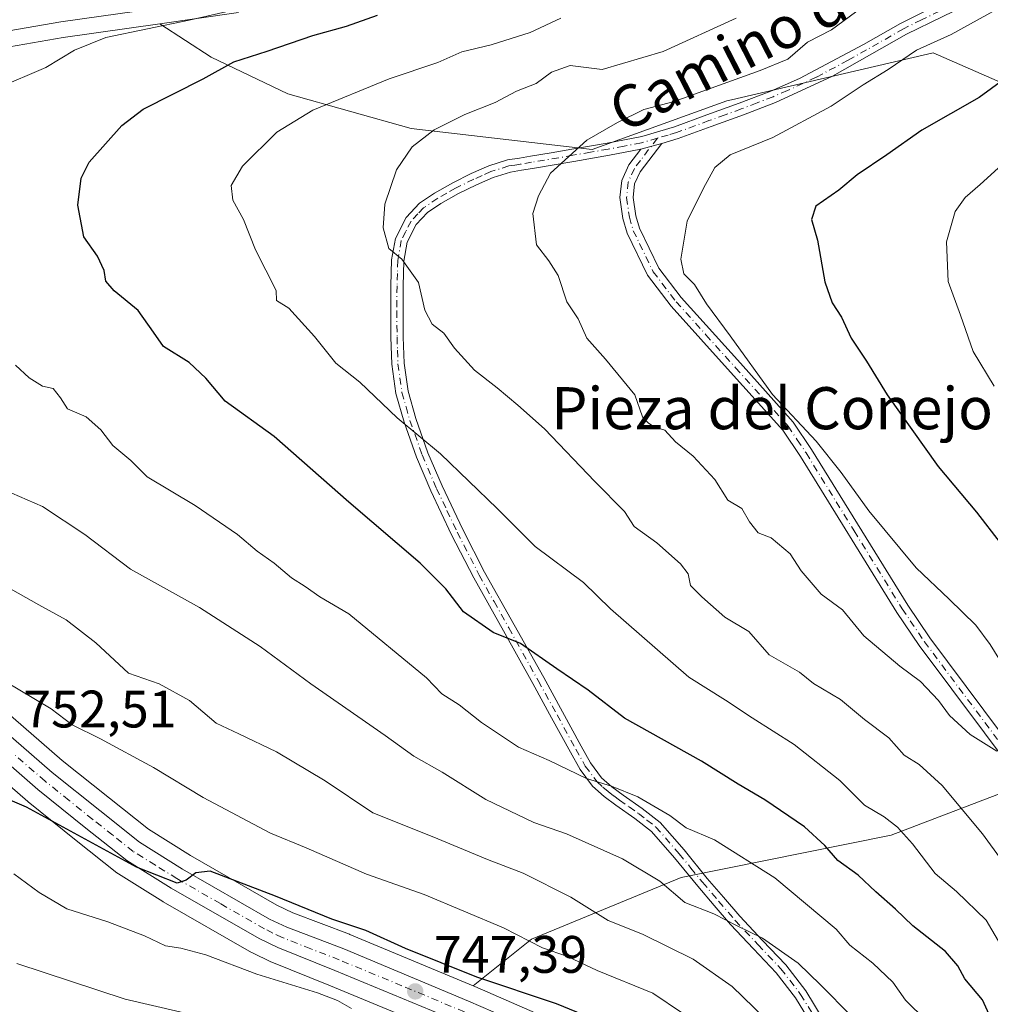
# Model space of a CAD drawing. Units: metres. Extents: x 586865 to 590321, y 4738233 to 4740590.
# Drawn here: x 589599 to 589783, y 4738560 to 4738747 of the extents above; entities that cross this region are included whole.
import ezdxf
from ezdxf.enums import TextEntityAlignment as Align

# ---------------------------------------------------------------- set-up
doc = ezdxf.new("R2010")
doc.units = ezdxf.units.M
doc.header["$MEASUREMENT"] = 0
doc.linetypes.add('DGN Style 4', pattern=[2.6384748266838614, 1.318413404963828, -0.6592067024819142, 0.001648016756204785, -0.6592067024819142])
for name, color, linetype, lineweight in [('Arbolado forestal CxS', 92, 'Continuous', 0), ('Camino Cxs', 7, 'Continuous', 0), ('Camino eje', 30, 'DGN Style 4', 13), ('Carretera de calzada única Cxs', 7, 'Continuous', 13), ('Carretera de calzada única eje', 7, 'DGN Style 4', 0), ('Curva de nivel maestra', 30, 'Continuous', 30), ('Curva de nivel normal', 30, 'Continuous', 0), ('Núcleo urbano CxS', 7, 'Continuous', 0), ('Punto de cota en terreno', 7, 'Continuous', 0), ('Rótulo de punto de cota en terreno', 7, 'Continuous', 0), ('Suelo desnudo CxS', 253, 'Continuous', 0), ('Texto cartográfico', 7, 'Continuous', 0)]:
    doc.layers.add(name, color=color, linetype=linetype, lineweight=lineweight)
doc.styles.add('Style-Arial', font='txt')

# ---------------------------------------------------------------- blocks, each defined once
blk = doc.blocks.new('5PATER')
at = {"layer": 'Suelo desnudo CxS', "linetype": 'Continuous', "lineweight": 0}
h = blk.add_hatch(color=51, dxfattribs=at)
edge = h.paths.add_edge_path()
edge.add_ellipse((0, 0), major_axis=(-0.1095731443231308, -0.1110710700762829), ratio=0.9994222409660322, start_angle=0, end_angle=360)

msp = doc.modelspace()

# ---------------------------------------------------------------- linework, layer by layer
at = {"layer": 'Arbolado forestal CxS', "color": 92, "linetype": 'Continuous', "lineweight": 0}
for points in [[(589809.3997, 4738725.053500001, 807.9790000000066), (589772.5016999999, 4738741.1831, 794.8212999999961), (589734.1357000005, 4738732.261700001, 791.3778000000021), (589733.2717000004, 4738732.060699999, 791.3837000000058), (589707.6815, 4738722.811100001, 790.280899999998), (589673.2429000001, 4738726.788100001, 783.5377000000008), (589649.8431000002, 4738733.413899999, 777.5669000000053), (589635.2339000005, 4738740.340100001, 773.2124000000041), (589625.4841, 4738746.699300001, 768.936400000006), (589640.4397, 4738748.8211, 770.1233000000066)], [(589640.4397, 4738748.8211, 770.1233000000066), (589625.4841, 4738746.699300001, 768.936400000006)], [(589582.2799000005, 4738739.7941, 766.2133000000031), (589607.1366999998, 4738744.0963, 768.2505999999995), (589625.4841, 4738746.699300001, 768.936400000006), (589635.2339000005, 4738740.340100001, 773.2124000000041), (589649.8431000002, 4738733.413899999, 777.5669000000053), (589673.2429000001, 4738726.788100001, 783.5377000000008), (589707.6815, 4738722.811100001, 790.280899999998), (589733.2717000004, 4738732.060699999, 791.3837000000058), (589734.1357000005, 4738732.261700001, 791.3778000000021), (589772.5016999999, 4738741.1831, 794.8212999999961), (589809.3997, 4738725.053500001, 807.9790000000066)], [(589625.4841, 4738746.699300001, 768.936400000006), (589607.1366999998, 4738744.0963, 768.2505999999995), (589582.2799000005, 4738739.7941, 766.2133000000031)], [(589625.4841, 4738746.699300001, 768.936400000006), (589635.2339000005, 4738740.340100001, 773.2124000000041), (589649.8431000002, 4738733.413899999, 777.5669000000053), (589673.2429000001, 4738726.788100001, 783.5377000000008), (589707.6815, 4738722.811100001, 790.280899999998), (589733.2717000004, 4738732.060699999, 791.3837000000058), (589734.1357000005, 4738732.261700001, 791.3778000000021), (589772.5016999999, 4738741.1831, 794.8212999999961), (589809.3997, 4738725.053500001, 807.9790000000066)], [(589625.4841, 4738746.699300001, 768.936400000006), (589635.2339000005, 4738740.340100001, 773.2124000000041), (589649.8431000002, 4738733.413899999, 777.5669000000053), (589673.2429000001, 4738726.788100001, 783.5377000000008), (589707.6815, 4738722.811100001, 790.280899999998), (589733.2717000004, 4738732.060699999, 791.3837000000058), (589734.1357000005, 4738732.261700001, 791.3778000000021), (589772.5016999999, 4738741.1831, 794.8212999999961), (589809.3997, 4738725.053500001, 807.9790000000066)], [(589802.5351, 4738607.0131, 795.7758999999934), (589764.4769000001, 4738592.517899999, 779.7688000000054), (589724.5554999998, 4738584.473900001, 766.7541999999958), (589696.1070999998, 4738572.742500001, 755.8053999999976), (589685.0247, 4738563.894099999, 749.6450999999943), (589661.6161000002, 4738573.668500001, 750.1276000000071), (589661.5219000002, 4738573.705900001, 750.1377999999969), (589650.7893000003, 4738577.767700001, 750.335699999996), (589647.7531000003, 4738579.2437, 750.4921000000032), (589631.3409000002, 4738588.644900001, 751.2945999999939), (589623.3519000001, 4738593.635500001, 751.6394), (589615.9199000001, 4738599.5261, 752.3309000000008), (589606.9515000005, 4738606.7149, 752.9615000000049), (589595.6366999998, 4738616.522700001, 753.933999999994)], [(589595.6366999998, 4738616.522700001, 753.933999999994), (589606.9515000005, 4738606.7149, 752.9615000000049), (589615.9199000001, 4738599.5261, 752.3309000000008), (589623.3519000001, 4738593.635500001, 751.6394), (589631.3409000002, 4738588.644900001, 751.2945999999939), (589647.7531000003, 4738579.2437, 750.4921000000032), (589650.7893000003, 4738577.767700001, 750.335699999996), (589661.5219000002, 4738573.705900001, 750.1377999999969), (589661.6161000002, 4738573.668500001, 750.1276000000071), (589685.0247, 4738563.894099999, 749.6450999999943)], [(589589.0992999999, 4738608.676100001, 752.1616999999969), (589600.3726000004, 4738598.888499999, 750.7442000000011), (589600.4445000002, 4738598.828700001, 750.7406000000047), (589609.5513000004, 4738591.533299999, 750.4520000000048), (589617.3283000002, 4738585.377699999, 749.6214000000036), (589617.5981000002, 4738585.1873, 749.5938000000025), (589621.6812000005, 4738582.631300001, 749.5103999999993), (589626.0482000001, 4738579.897299999, 749.0959000000004), (589626.1453, 4738579.8391, 749.0920999999945), (589642.9008, 4738570.255899999, 747.6664000000019), (589643.0857999995, 4738570.158500001, 747.6543999999994), (589646.5857999995, 4738568.468599999, 747.6877999999998), (589646.7710999995, 4738568.386700001, 747.7021999999997), (589657.6265000004, 4738564.022500001, 747.1045000000014), (589675.2194999997, 4738556.735099999, 745.9274000000005)], [(589589.0992999999, 4738608.676100001, 752.1616999999969), (589600.3726000004, 4738598.888499999, 750.7442000000011), (589600.4445000002, 4738598.828700001, 750.7406000000047), (589609.5513000004, 4738591.533299999, 750.4520000000048), (589617.3283000002, 4738585.377699999, 749.6214000000036), (589617.5981000002, 4738585.1873, 749.5938000000025), (589621.6812000005, 4738582.631300001, 749.5103999999993), (589626.0482000001, 4738579.897299999, 749.0959000000004), (589626.1453, 4738579.8391, 749.0920999999945), (589642.9008, 4738570.255899999, 747.6664000000019), (589643.0857999995, 4738570.158500001, 747.6543999999994), (589646.5857999995, 4738568.468599999, 747.6877999999998), (589646.7710999995, 4738568.386700001, 747.7021999999997), (589657.6265000004, 4738564.022500001, 747.1045000000014), (589675.2194999997, 4738556.735099999, 745.9274000000005)], [(589701.7676999997, 4738556.6107, 748.8378999999986), (589685.3469000002, 4738563.7597, 749.6401999999945), (589685.0247, 4738563.894099999, 749.6450999999943), (589696.1070999998, 4738572.742500001, 755.8053999999976), (589724.5554999998, 4738584.473900001, 766.7541999999958), (589764.4769000001, 4738592.517899999, 779.7688000000054), (589802.5351, 4738607.0131, 795.7758999999934)], [(589802.5351, 4738607.0131, 795.7758999999934), (589764.4769000001, 4738592.517899999, 779.7688000000054), (589724.5554999998, 4738584.473900001, 766.7541999999958), (589696.1070999998, 4738572.742500001, 755.8053999999976), (589685.0247, 4738563.894099999, 749.6450999999943)], [(589802.5351, 4738607.0131, 795.7758999999934), (589764.4769000001, 4738592.517899999, 779.7688000000054), (589724.5554999998, 4738584.473900001, 766.7541999999958), (589696.1070999998, 4738572.742500001, 755.8053999999976), (589685.0247, 4738563.894099999, 749.6450999999943)], [(589685.0247, 4738563.894099999, 749.6450999999943), (589685.3469000002, 4738563.7597, 749.6401999999945), (589701.7676999997, 4738556.6107, 748.8378999999986)]]:
    msp.add_polyline3d(points, dxfattribs=at)
at = {"layer": 'Camino Cxs', "color": 7, "linetype": 'Continuous', "lineweight": 0, "extrusion": (0.2022715907524009, 0.05553552492090828, 0.9777535523056168), "elevation": 383226.9332527899, "flags": 128}
msp.add_lwpolyline([(4413482.56363942, -1782573.975242639), (4413482.563639421, -1782578.185829562)], dxfattribs=at)
msp.add_lwpolyline([(4413482.56363942, -1782573.975242639), (4413482.563639421, -1782578.185829562)], dxfattribs=at)
at = {"layer": 'Camino Cxs', "color": 7, "linetype": 'Continuous', "lineweight": 0}
for points in [[(589780.9501, 4738751.390100001, 800.8273000000045), (589767.4101, 4738744.710100001, 798.797000000006), (589760.4101, 4738740.7301, 797.7945999999939), (589753.3800999997, 4738736.770099999, 796.0785000000033), (589742.5000999998, 4738731.7501, 796.3334999999935), (589736.4101, 4738729.4101, 795.0700999999973), (589730.2801000001, 4738727.190099999, 793.781099999993), (589724.0401, 4738724.9001, 793.2645000000048), (589720.8800999997, 4738723.970100001, 793.2771999999969), (589716.9101, 4738722.880100001, 794.1603999999934), (589710.9501, 4738721.720100001, 794.367499999993), (589704.2100999998, 4738720.5601, 792.0962000000001), (589696.3400999998, 4738719.220100001, 791.0146999999997), (589694.2301000003, 4738718.880100001, 790.8188999999985), (589692.1201, 4738718.530099999, 790.5690000000033), (589688.8400999998, 4738717.520099999, 789.8763999999939), (589685.6801000005, 4738716.100099999, 789.0724999999949), (589682.2500999998, 4738714.420100001, 788.2060000000056), (589678.9200999998, 4738712.530099999, 787.9198999999935), (589676.3901000004, 4738710.8201, 788.0721000000049), (589674.2100999998, 4738708.530099999, 787.6138999999966), (589672.5100999996, 4738705.170100001, 787.380999999994), (589671.8901000004, 4738701.620100001, 787.7241999999969), (589671.7500999998, 4738696.880100001, 786.499100000001), (589671.7200999996, 4738692.1501, 785.366599999994), (589671.7500999998, 4738687.170100001, 784.4189999999944), (589671.9101, 4738682.200099999, 783.2823000000063), (589672.6601, 4738676.9001, 782.4226999999955), (589674.1300999997, 4738671.700099999, 781.5378000000055), (589676.4600999998, 4738665.200099999, 780.2657000000036), (589679.1601, 4738658.880100001, 779.320200000002), (589683.0601000004, 4738650.610099999, 778.4860999999946), (589687.2301000003, 4738642.5001, 777.5331000000006), (589692.8400999998, 4738632.470100001, 776.7127999999939), (589698.4501, 4738622.450099999, 775.8218999999954), (589702.0201000003, 4738615.950099999, 774.494000000006), (589705.5701000001, 4738609.460100001, 773.5069999999978), (589707.3501000004, 4738606.290100001, 772.5988000000071), (589709.4600999998, 4738603.440099999, 771.7641000000004), (589711.4301000005, 4738601.7301, 771.8849999999949), (589713.5500999996, 4738600.130100001, 772.9578000000038), (589717.1901000004, 4738597.590100001, 774.858699999997), (589720.5900999998, 4738594.920100001, 773.510500000004), (589725.1300999997, 4738589.7501, 771.3757999999943), (589729.5401, 4738584.3101, 770.5769), (589732.6201, 4738580.710100001, 771.0387000000047), (589735.7100999998, 4738577.120100001, 771.1716000000015), (589740.0500999996, 4738572.5101, 771.0562999999966), (589744.4501, 4738567.890100001, 771.6367000000029), (589748.2600999996, 4738562.940099999, 772.1043000000063), (589751.5500999996, 4738557.520099999, 769.6713000000018)], [(589780.9501, 4738751.390100001, 800.8273000000045), (589767.4101, 4738744.710100001, 798.797000000006), (589760.4101, 4738740.7301, 797.7945999999939), (589753.3800999997, 4738736.770099999, 796.0785000000033), (589742.5000999998, 4738731.7501, 796.3334999999935), (589736.4101, 4738729.4101, 795.0700999999973), (589730.2801000001, 4738727.190099999, 793.781099999993), (589724.0401, 4738724.9001, 793.2645000000048), (589720.8800999997, 4738723.970100001, 793.2771999999969)], [(589749.5000999998, 4738556.390100001, 767.7188000000025), (589746.3300999999, 4738561.610099999, 770.3212999999961), (589742.6700999998, 4738566.360099999, 770.0372999999963), (589738.3501000004, 4738570.9001, 769.8709999999992), (589733.9700999996, 4738575.550100001, 769.6647999999988), (589730.8501000004, 4738579.1801, 769.7010000000009), (589727.7401000002, 4738582.8101, 768.8546000000061), (589723.3300999999, 4738588.2401, 770.5611999999965), (589718.9700999996, 4738593.210100001, 772.3963999999978), (589715.8000999996, 4738595.710100001, 773.436799999996), (589712.1801000005, 4738598.2301, 772.7829000000056), (589709.9501, 4738599.9001, 771.950100000002), (589707.7301000003, 4738601.840100001, 770.9300999999978), (589705.3800999997, 4738605.0101, 771.8853999999993), (589703.5201000003, 4738608.3201, 772.3907000000036), (589699.9600999998, 4738614.8301, 774.0794000000024), (589696.4001000002, 4738621.3101, 775.2415000000037), (589690.7901, 4738631.3301, 776.6101000000053), (589685.1700999998, 4738641.390100001, 777.1156000000047), (589680.9600999998, 4738649.5801, 777.965200000006), (589677.0201000003, 4738657.920100001, 778.7419999999984), (589674.2801000001, 4738664.340100001, 779.7477000000072), (589671.9001000002, 4738670.9801, 780.8913000000031), (589670.3701, 4738676.420100001, 781.9697000000016), (589669.5701000001, 4738681.9901, 782.9089999999997), (589669.4001000002, 4738687.130100001, 783.7667999999976), (589669.3701, 4738692.1501, 785.075100000002), (589669.4001000002, 4738696.9301, 786.1189000000013), (589669.5500999996, 4738701.860099999, 787.4272000000057), (589670.2600999996, 4738705.920100001, 786.9018000000069), (589672.2801000001, 4738709.9001, 786.9982000000019), (589674.8601000002, 4738712.620100001, 787.5831000000035), (589677.6801000005, 4738714.530099999, 788.2112999999954), (589681.1601, 4738716.4901, 788.435500000007), (589684.6901000004, 4738718.220100001, 788.9137000000047), (589688.0100999996, 4738719.720100001, 789.4700000000012), (589691.5800999999, 4738720.8201, 790.0988999999972), (589693.8501000004, 4738721.190099999, 790.366599999994), (589695.9600999998, 4738721.530099999, 790.5225000000065), (589699.8800999997, 4738722.200099999, 790.938599999994), (589703.8201000001, 4738722.870100001, 791.8801999999997), (589710.5301000001, 4738724.030099999, 793.7703000000038), (589717.1300999997, 4738725.3101, 793.5766000000004), (589723.3101000004, 4738727.130100001, 792.8209999999963), (589729.4700999996, 4738729.390100001, 793.3233999999939), (589735.5900999998, 4738731.600099999, 795.0537999999942), (589741.6101000002, 4738733.920100001, 795.7859999999928), (589747.0701000001, 4738736.280099999, 795.1356999999989), (589759.2500999998, 4738742.770099999, 798.0074000000022), (589766.3101000004, 4738746.780099999, 799.7198000000063), (589773.1501000002, 4738750.1501, 801.0494999999937)], [(589749.5000999998, 4738556.390100001, 767.7188000000025), (589746.3300999999, 4738561.610099999, 770.3212999999961), (589742.6700999998, 4738566.360099999, 770.0372999999963), (589738.3501000004, 4738570.9001, 769.8709999999992), (589733.9700999996, 4738575.550100001, 769.6647999999988), (589730.8501000004, 4738579.1801, 769.7010000000009), (589727.7401000002, 4738582.8101, 768.8546000000061), (589723.3300999999, 4738588.2401, 770.5611999999965), (589718.9700999996, 4738593.210100001, 772.3963999999978), (589715.8000999996, 4738595.710100001, 773.436799999996), (589712.1801000005, 4738598.2301, 772.7829000000056), (589709.9501, 4738599.9001, 771.950100000002), (589707.7301000003, 4738601.840100001, 770.9300999999978), (589705.3800999997, 4738605.0101, 771.8853999999993), (589703.5201000003, 4738608.3201, 772.3907000000036), (589699.9600999998, 4738614.8301, 774.0794000000024), (589696.4001000002, 4738621.3101, 775.2415000000037), (589690.7901, 4738631.3301, 776.6101000000053), (589685.1700999998, 4738641.390100001, 777.1156000000047), (589680.9600999998, 4738649.5801, 777.965200000006), (589677.0201000003, 4738657.920100001, 778.7419999999984), (589674.2801000001, 4738664.340100001, 779.7477000000072), (589671.9001000002, 4738670.9801, 780.8913000000031), (589670.3701, 4738676.420100001, 781.9697000000016), (589669.5701000001, 4738681.9901, 782.9089999999997), (589669.4001000002, 4738687.130100001, 783.7667999999976), (589669.3701, 4738692.1501, 785.075100000002), (589669.4001000002, 4738696.9301, 786.1189000000013), (589669.5500999996, 4738701.860099999, 787.4272000000057), (589670.2600999996, 4738705.920100001, 786.9018000000069), (589672.2801000001, 4738709.9001, 786.9982000000019), (589674.8601000002, 4738712.620100001, 787.5831000000035), (589677.6801000005, 4738714.530099999, 788.2112999999954), (589681.1601, 4738716.4901, 788.435500000007), (589684.6901000004, 4738718.220100001, 788.9137000000047), (589688.0100999996, 4738719.720100001, 789.4700000000012), (589691.5800999999, 4738720.8201, 790.0988999999972), (589693.8501000004, 4738721.190099999, 790.366599999994), (589695.9600999998, 4738721.530099999, 790.5225000000065), (589699.8800999997, 4738722.200099999, 790.938599999994), (589703.8201000001, 4738722.870100001, 791.8801999999997), (589710.5301000001, 4738724.030099999, 793.7703000000038), (589717.1300999997, 4738725.3101, 793.5766000000004), (589723.3101000004, 4738727.130100001, 792.8209999999963), (589729.4700999996, 4738729.390100001, 793.3233999999939), (589735.5900999998, 4738731.600099999, 795.0537999999942), (589741.6101000002, 4738733.920100001, 795.7859999999928), (589747.0701000001, 4738736.280099999, 795.1356999999989), (589759.2500999998, 4738742.770099999, 798.0074000000022), (589766.3101000004, 4738746.780099999, 799.7198000000063), (589773.1501000002, 4738750.1501, 801.0494999999937)], [(589716.9101, 4738722.880100001, 794.1603999999934), (589710.9501, 4738721.720100001, 794.367499999993), (589704.2100999998, 4738720.5601, 792.0962000000001), (589696.3400999998, 4738719.220100001, 791.0146999999997), (589694.2301000003, 4738718.880100001, 790.8188999999985), (589692.1201, 4738718.530099999, 790.5690000000033), (589688.8400999998, 4738717.520099999, 789.8763999999939), (589685.6801000005, 4738716.100099999, 789.0724999999949), (589682.2500999998, 4738714.420100001, 788.2060000000056), (589678.9200999998, 4738712.530099999, 787.9198999999935), (589676.3901000004, 4738710.8201, 788.0721000000049), (589674.2100999998, 4738708.530099999, 787.6138999999966), (589672.5100999996, 4738705.170100001, 787.380999999994), (589671.8901000004, 4738701.620100001, 787.7241999999969), (589671.7500999998, 4738696.880100001, 786.499100000001), (589671.7200999996, 4738692.1501, 785.366599999994), (589671.7500999998, 4738687.170100001, 784.4189999999944), (589671.9101, 4738682.200099999, 783.2823000000063), (589672.6601, 4738676.9001, 782.4226999999955), (589674.1300999997, 4738671.700099999, 781.5378000000055), (589676.4600999998, 4738665.200099999, 780.2657000000036), (589679.1601, 4738658.880100001, 779.320200000002), (589683.0601000004, 4738650.610099999, 778.4860999999946), (589687.2301000003, 4738642.5001, 777.5331000000006), (589692.8400999998, 4738632.470100001, 776.7127999999939), (589698.4501, 4738622.450099999, 775.8218999999954), (589702.0201000003, 4738615.950099999, 774.494000000006), (589705.5701000001, 4738609.460100001, 773.5069999999978), (589707.3501000004, 4738606.290100001, 772.5988000000071), (589709.4600999998, 4738603.440099999, 771.7641000000004), (589711.4301000005, 4738601.7301, 771.8849999999949), (589713.5500999996, 4738600.130100001, 772.9578000000038), (589717.1901000004, 4738597.590100001, 774.858699999997), (589720.5900999998, 4738594.920100001, 773.510500000004), (589725.1300999997, 4738589.7501, 771.3757999999943), (589729.5401, 4738584.3101, 770.5769), (589732.6201, 4738580.710100001, 771.0387000000047), (589735.7100999998, 4738577.120100001, 771.1716000000015), (589740.0500999996, 4738572.5101, 771.0562999999966), (589744.4501, 4738567.890100001, 771.6367000000029), (589748.2600999996, 4738562.940099999, 772.1043000000063), (589751.5500999996, 4738557.520099999, 769.6713000000018)], [(589800.8501000004, 4738587.0601, 792.4063000000025), (589769.8201000001, 4738628.550100001, 792.6760000000068), (589765.5601000004, 4738634.850099999, 793.287599999996), (589747.2801000001, 4738664.470100001, 794.5013000000035), (589743.9200999998, 4738669.460100001, 795.075100000002), (589733.9901000002, 4738680.5001, 794.772100000002), (589722.6700999998, 4738693.0701, 795.0445999999939), (589718.1901000004, 4738698.9301, 794.433999999994), (589714.3201000001, 4738706.9301, 793.9219000000013), (589713.5100999996, 4738709.700099999, 793.5335000000051), (589712.9501, 4738713.6601, 793.4349999999977), (589713.3000999996, 4738716.950099999, 794.3157000000066), (589714.6300999997, 4738719.870100001, 794.4995999999956), (589716.9101, 4738722.880100001, 794.1603999999934), (589720.8800999997, 4738723.970100001, 793.2771999999969), (589716.7901, 4738718.5801, 794.3785000000062), (589715.7401000002, 4738716.280099999, 794.2973000000056), (589715.4700999996, 4738713.710100001, 793.9796000000061), (589715.9600999998, 4738710.2301, 794.1705999999978), (589716.6601, 4738707.8301, 794.5700999999973), (589720.3300999999, 4738700.2401, 796.0859999999958), (589724.5900999998, 4738694.670100001, 796.991200000004), (589735.8501000004, 4738682.1801, 795.1972999999998), (589745.9001000002, 4738671.0101, 795.7360000000045), (589749.3800999997, 4738665.8201, 795.0611000000063), (589767.6601, 4738636.210100001, 794.1117999999989), (589771.8601000002, 4738630.0001, 793.4838000000018), (589802.8601000002, 4738588.550100001, 795.2078000000038)], [(589834.1501000002, 4738542.9101, 795.0696999999927), (589816.2701000003, 4738566.0101, 795.0347999999941), (589800.8501000004, 4738587.0601, 792.4063000000025), (589769.8201000001, 4738628.550100001, 792.6760000000068), (589765.5601000004, 4738634.850099999, 793.287599999996), (589747.2801000001, 4738664.470100001, 794.5013000000035), (589743.9200999998, 4738669.460100001, 795.075100000002), (589733.9901000002, 4738680.5001, 794.772100000002), (589722.6700999998, 4738693.0701, 795.0445999999939), (589718.1901000004, 4738698.9301, 794.433999999994), (589714.3201000001, 4738706.9301, 793.9219000000013), (589713.5100999996, 4738709.700099999, 793.5335000000051), (589712.9501, 4738713.6601, 793.4349999999977), (589713.3000999996, 4738716.950099999, 794.3157000000066), (589714.6300999997, 4738719.870100001, 794.4995999999956), (589716.9101, 4738722.880100001, 794.1603999999934)], [(589720.8800999997, 4738723.970100001, 793.2771999999969), (589716.7901, 4738718.5801, 794.3785000000062), (589715.7401000002, 4738716.280099999, 794.2973000000056), (589715.4700999996, 4738713.710100001, 793.9796000000061), (589715.9600999998, 4738710.2301, 794.1705999999978), (589716.6601, 4738707.8301, 794.5700999999973), (589720.3300999999, 4738700.2401, 796.0859999999958), (589724.5900999998, 4738694.670100001, 796.991200000004), (589735.8501000004, 4738682.1801, 795.1972999999998), (589745.9001000002, 4738671.0101, 795.7360000000045), (589749.3800999997, 4738665.8201, 795.0611000000063), (589767.6601, 4738636.210100001, 794.1117999999989), (589771.8601000002, 4738630.0001, 793.4838000000018), (589802.8601000002, 4738588.550100001, 795.2078000000038), (589818.2701000003, 4738567.5101, 797.7844000000041), (589836.1700999998, 4738544.380100001, 797.6206999999995)]]:
    msp.add_polyline3d(points, dxfattribs=at)
at = {"layer": 'Camino eje', "color": 30, "linetype": 'DGN Style 4', "lineweight": 13}
for points in [[(589773.6651, 4738749.100099999, 800.8506000000052), (589770.2801000001, 4738747.4301, 800.3209999999963), (589766.8601000002, 4738745.745100001, 799.241599999994), (589759.8300999999, 4738741.7501, 797.8469999999944), (589756.3151000004, 4738739.770099999, 797.6500999999989), (589750.2251000004, 4738736.5251, 795.457899999994), (589744.7851, 4738734.015100001, 795.5803000000016), (589742.0551000005, 4738732.835100001, 795.9722999999941), (589739.0100999996, 4738731.665100001, 795.6708000000073), (589736.0000999998, 4738730.505100001, 795.0584999999992), (589732.9351000004, 4738729.395099999, 794.4382000000041), (589729.8750999998, 4738728.290100001, 793.4606000000058), (589723.6750999996, 4738726.015100001, 793.0099999999949), (589722.0950999996, 4738725.550100001, 792.9467000000004), (589720.0610999997, 4738724.9627, 793.2862000000023)], [(589720.0610999997, 4738724.9627, 793.2862000000023), (589717.0201000003, 4738724.095100001, 793.8607000000048), (589713.7200999996, 4738723.4551, 794.2896999999939), (589710.7401000002, 4738722.8751, 794.2663999999932), (589707.3701, 4738722.295100001, 793.4741999999969), (589704.0151000004, 4738721.715100001, 792.0258000000031), (589696.1501000002, 4738720.3751, 790.7666999999929), (589694.0401, 4738720.0351, 790.5908999999957), (589692.9851000002, 4738719.860099999, 790.499299999996), (589691.8501000004, 4738719.675100001, 790.3285999999936), (589688.4250999996, 4738718.620100001, 789.665399999998), (589686.7651000004, 4738717.870100001, 789.3515999999945), (589685.1851000004, 4738717.1601, 789.0274999999965), (589681.7050999999, 4738715.4551, 788.3120999999956), (589680.0401, 4738714.5101, 788.2114000000003), (589678.3000999996, 4738713.530099999, 788.0561000000016), (589675.6250999998, 4738711.720100001, 787.7635000000009), (589674.5351, 4738710.575099999, 787.6371999999974), (589673.2451, 4738709.215100001, 787.242499999993), (589672.2351000002, 4738707.225099999, 786.8359000000055), (589671.3850999996, 4738705.545100001, 787.1379000000015), (589670.7200999996, 4738701.7401, 787.5749999999972), (589670.6451000003, 4738699.2751, 786.9204000000027), (589670.5751, 4738696.905099999, 786.3093999999984), (589670.5450999998, 4738692.1501, 785.2209000000004), (589670.5751, 4738687.1501, 784.0921999999993), (589670.6551000001, 4738684.665100001, 783.6031999999979), (589670.7401000002, 4738682.095100001, 783.0960000000051), (589671.1151000002, 4738679.4451, 782.6677000000054), (589671.5151000004, 4738676.6601, 782.1778999999952), (589672.2801000001, 4738673.940099999, 781.5945000000065), (589673.0151000004, 4738671.340100001, 781.1358999999939), (589675.3701, 4738664.770099999, 780.0056999999942), (589678.0900999998, 4738658.4001, 779.0249999999943), (589680.0601000004, 4738654.2301, 778.631899999993), (589682.0100999996, 4738650.095100001, 778.1870000000055), (589686.2001, 4738641.9451, 777.2902999999933), (589689.0100999996, 4738636.915100001, 776.8245000000024), (589691.8151000004, 4738631.9001, 776.5608000000066), (589697.4250999996, 4738621.880100001, 775.3350999999967), (589700.9901000002, 4738615.390100001, 774.2553000000045), (589704.5450999998, 4738608.890100001, 772.9192000000039), (589706.3651000002, 4738605.6501, 772.1823000000004), (589708.5950999996, 4738602.640100001, 771.0550999999978), (589709.7050999999, 4738601.670100001, 771.468200000003), (589710.6901000004, 4738600.815099999, 771.9070000000065), (589711.8051000005, 4738599.9801, 772.3442000000068), (589712.8651000002, 4738599.1801, 772.8185999999987), (589714.6750999996, 4738597.920100001, 773.7994999999937), (589716.4951, 4738596.6501, 774.1122000000032), (589718.0800999999, 4738595.4001, 773.6236000000063), (589719.7801000001, 4738594.065099999, 772.9930000000023), (589724.2301000003, 4738588.995100001, 771.0173999999971), (589726.4351000004, 4738586.2751, 770.2986999999994), (589728.6401000004, 4738583.5601, 769.7476000000024), (589731.7351000002, 4738579.9451, 770.3384999999981), (589734.8400999998, 4738576.335100001, 770.3901000000043), (589739.2001, 4738571.7051, 770.3913999999932), (589743.5601000004, 4738567.1251, 770.8062999999966), (589747.2950999998, 4738562.2751, 771.2568000000028), (589750.5251000002, 4738556.9551, 768.6901000000071)], [(589720.0610999997, 4738724.9627, 793.2862000000023), (589716.8501000004, 4738720.7301, 794.3129999999946), (589715.7100999998, 4738719.225099999, 794.421199999997), (589714.5201000003, 4738716.6151, 794.2825000000012), (589714.2100999998, 4738713.6851, 793.7090999999928), (589714.7351000002, 4738709.965100001, 793.8515999999945), (589715.4901000002, 4738707.380100001, 794.2638000000007), (589719.2600999996, 4738699.585100001, 795.2593999999954), (589723.6300999997, 4738693.870100001, 796.0200000000042), (589729.2901, 4738687.585100001, 794.7149999999965), (589734.9200999998, 4738681.340100001, 794.9700000000012), (589744.9101, 4738670.235099999, 795.4134999999952), (589746.6501000002, 4738667.640100001, 794.8267999999953), (589748.3300999999, 4738665.145099999, 794.748900000006), (589757.4700999996, 4738650.340100001, 794.4625999999989), (589766.6101000002, 4738635.530099999, 793.6515000000073), (589770.8400999998, 4738629.2751, 793.0657000000066), (589801.8551000003, 4738587.8051, 793.6101000000053), (589817.2701000003, 4738566.7601, 796.5334000000004), (589835.1601, 4738543.645099999, 796.4569000000047)]]:
    msp.add_polyline3d(points, dxfattribs=at)
at = {"layer": 'Carretera de calzada única Cxs', "color": 7, "linetype": 'Continuous', "lineweight": 13}
for points in [[(589640.0800999999, 4738751.800100001, 770.8662999999942), (589606.6700999998, 4738747.0601, 767.9431999999942), (589581.7100999998, 4738742.7401, 766.1524000000064)], [(589640.0800999999, 4738751.800100001, 770.8662999999942), (589606.6700999998, 4738747.0601, 767.9431999999942), (589581.7100999998, 4738742.7401, 766.1524000000064)], [(589593.6901000004, 4738614.2401, 753.1526000000014), (589605.0301000001, 4738604.4101, 752.6377999999969), (589614.0500999996, 4738597.1801, 752.3803999999947), (589621.6201, 4738591.1801, 751.4352999999975), (589629.8000999996, 4738586.0701, 750.4103999999934), (589646.3501000004, 4738576.590100001, 749.6540999999997), (589649.6001000004, 4738575.0101, 749.6876999999951), (589660.4600999998, 4738570.9001, 749.8295000000071), (589684.1700999998, 4738561.0001, 749.8837999999961), (589700.5701000001, 4738553.860099999, 750.170100000003)], [(589593.6901000004, 4738614.2401, 753.1526000000014), (589605.0301000001, 4738604.4101, 752.6377999999969), (589614.0500999996, 4738597.1801, 752.3803999999947), (589621.6201, 4738591.1801, 751.4352999999975), (589629.8000999996, 4738586.0701, 750.4103999999934), (589646.3501000004, 4738576.590100001, 749.6540999999997), (589649.6001000004, 4738575.0101, 749.6876999999951), (589660.4600999998, 4738570.9001, 749.8295000000071), (589684.1700999998, 4738561.0001, 749.8837999999961), (589700.5701000001, 4738553.860099999, 750.170100000003)], [(589682.6601, 4738556.9001, 746.7269999999991), (589658.7600999996, 4738566.800100001, 748.5532999999997), (589647.8901000004, 4738571.170100001, 749.3772999999928), (589644.3901000004, 4738572.860099999, 748.7170000000042), (589627.6401000004, 4738582.440099999, 749.9248999999982), (589619.1901000004, 4738587.7301, 750.786500000002), (589611.4200999998, 4738593.880100001, 751.3371000000043), (589602.3201000001, 4738601.170100001, 752.172200000001), (589591.0100999996, 4738610.9901, 753.4144999999991)], [(589682.6601, 4738556.9001, 746.7269999999991), (589658.7600999996, 4738566.800100001, 748.5532999999997), (589647.8901000004, 4738571.170100001, 749.3772999999928), (589644.3901000004, 4738572.860099999, 748.7170000000042), (589627.6401000004, 4738582.440099999, 749.9248999999982), (589619.1901000004, 4738587.7301, 750.786500000002), (589611.4200999998, 4738593.880100001, 751.3371000000043), (589602.3201000001, 4738601.170100001, 752.172200000001), (589591.0100999996, 4738610.9901, 753.4144999999991)]]:
    msp.add_polyline3d(points, dxfattribs=at)
at = {"layer": 'Carretera de calzada única eje', "color": 7, "linetype": 'DGN Style 4', "lineweight": 0}
msp.add_polyline3d([(589683.4200999998, 4738558.940099999, 747.882500000007), (589671.4801000003, 4738563.9001, 748.6215999999987), (589659.6001000004, 4738568.840100001, 748.8279999999941), (589654.1700999998, 4738570.9101, 749.0611999999965), (589648.7301000003, 4738573.090100001, 749.0936999999976), (589646.9801000003, 4738573.9301, 749.1800999999978), (589645.3701, 4738574.7301, 749.171199999997), (589637.0000999998, 4738579.5101, 749.6398999999948), (589628.7301000003, 4738584.2601, 750.1368999999977), (589624.6401000004, 4738586.8101, 750.3990999999951), (589620.4101, 4738589.440099999, 751.0216999999975), (589616.5301000001, 4738592.520099999, 751.219299999997), (589612.7301000003, 4738595.520099999, 751.4842999999966), (589608.2301000003, 4738599.140100001, 751.7863000000071), (589603.6700999998, 4738602.790100001, 752.0954999999958), (589598.0100999996, 4738607.690099999, 752.436799999996)], dxfattribs=at)
at = {"layer": 'Curva de nivel maestra', "color": 30, "linetype": 'Continuous', "lineweight": 30, "flags": 128}
for points, elevation in [([(589783.4699999997, 4738557.720100001), (589781.8899999997, 4738561.2501), (589778.5099999999, 4738565.2401), (589777.1900000004, 4738567.6801), (589774.8099999996, 4738570.390100001), (589768.6399999997, 4738575.300100001), (589765.3499999996, 4738578.470100001), (589761.6100000005, 4738581.7401), (589758.2000000002, 4738584.890100001), (589754.3499999996, 4738587.710100001), (589751.9000000004, 4738590.5801), (589748, 4738594.120100001), (589740.4699999997, 4738599.2501), (589735.4000000004, 4738602.190099999), (589728.4500000002, 4738606.5801), (589713.7999999998, 4738614.7401), (589706.8799999999, 4738620.0601), (589700.9400000004, 4738624.1501), (589694.0599999996, 4738628.9301), (589688.8200000003, 4738631.0001), (589683.2100000001, 4738634.9901), (589679.8200000003, 4738639.360099999), (589674.9900000002, 4738644.220100001), (589661.4199999999, 4738655.8101), (589647.2199999997, 4738668.2501), (589637.9100000003, 4738675.0001), (589634.2300000004, 4738679.340100001), (589631.0700000003, 4738682.340100001), (589626.1699999999, 4738685.370100001), (589624.2800000003, 4738688.100099999), (589621.3700000001, 4738692.2401), (589616.8200000003, 4738695.950099999), (589615.2199999997, 4738697.800100001), (589614.9000000004, 4738699.800100001), (589613.6299999999, 4738702.530099999), (589611.0199999996, 4738706.200099999), (589609.8700000001, 4738712.2601), (589610.5300000003, 4738717.360099999), (589612.04, 4738720.4001), (589618.2699999996, 4738727.340100001), (589622.3300000001, 4738730.4801), (589633.7199999997, 4738736.2601), (589639.5599999996, 4738739.450099999), (589645.9000000004, 4738741.5001), (589654.5599999996, 4738744.450099999), (589661, 4738746.2501), (589666.8399999999, 4738748.350099999)], 775), ([(589791.5499999998, 4738740.2401), (589781.2199999997, 4738732.690099999), (589770.3399999999, 4738726.4901), (589763.7100000001, 4738721.780099999), (589758.0099999999, 4738717.970100001), (589754.5599999996, 4738715.100099999), (589750.2000000002, 4738712.0601), (589749.3399999999, 4738709.4901), (589750.5, 4738705.610099999), (589751.9000000004, 4738697.6801), (589753.2599999999, 4738693.6501), (589755.0800000001, 4738690.970100001), (589756.8899999997, 4738686.950099999), (589759.79, 4738682.5801), (589763.7599999999, 4738676.210100001), (589773.4600000001, 4738662.590100001), (589780.75, 4738653.9001), (589785.2300000004, 4738648.0701)], 800), ([(589707.2300000004, 4738557.860099999), (589700.8700000001, 4738560.470100001), (589685.7400000002, 4738565.5601), (589672.2000000002, 4738570.9801), (589664.6200000001, 4738574.4001), (589658.1699999999, 4738576.540100001), (589647.4699999997, 4738580.9101), (589635.0499999998, 4738585.700099999), (589632.3499999996, 4738585.380100001), (589630.5099999999, 4738583.940099999), (589628.7800000003, 4738583.4001), (589621.0700000003, 4738586.450099999), (589600.1100000005, 4738597.8201), (589591.6200000001, 4738601.440099999)], 750)]:
    msp.add_lwpolyline(points, dxfattribs=dict(at, elevation=elevation))
at = {"layer": 'Curva de nivel normal', "color": 30, "linetype": 'Continuous', "lineweight": 0, "flags": 128}
for points, elevation in [([(589648.3300000001, 4738751.360099999), (589631.0899999999, 4738747.380100001), (589615.2300000004, 4738744.0601), (589609.2800000003, 4738741.6601), (589603.8200000003, 4738738.360099999), (589594.5599999996, 4738734.470100001)], 770.0000000000001), ([(589758.9000000004, 4738749.790100001), (589753.1399999997, 4738745.5601), (589748.5700000003, 4738743.220100001), (589744.8399999999, 4738739.970100001), (589739.6299999999, 4738737.8301), (589723.2300000004, 4738731.9301), (589717.5199999996, 4738730.380100001), (589712.4699999997, 4738727.960100001), (589706.6399999997, 4738724.590100001), (589699.7400000002, 4738718.3201), (589697.4800000004, 4738714.0001), (589696.4100000003, 4738710.670100001), (589697.0700000003, 4738704.670100001), (589699.4500000002, 4738701.6601), (589701.1799999997, 4738698.870100001), (589702.8799999999, 4738693.880100001), (589704.9900000002, 4738690.640100001), (589706.6399999997, 4738686.970100001), (589710.2300000004, 4738683.0001), (589715.7800000003, 4738676.220100001), (589717.2400000002, 4738672.0101), (589718.3700000001, 4738670.8101), (589719.5800000001, 4738670.020099999), (589721.4600000001, 4738669.4801), (589723.5099999999, 4738667.2401), (589726.8499999996, 4738664.530099999), (589730.9900000002, 4738660.100099999), (589733.4299999997, 4738656.200099999), (589736.1399999997, 4738654.5801), (589737.5999999996, 4738652.040100001), (589739.2000000002, 4738649.970100001), (589741.7199999997, 4738649.040100001), (589745.2999999998, 4738645.950099999), (589747.4100000003, 4738642.7301), (589751.2100000001, 4738638.3201), (589755.2300000004, 4738635.340100001), (589759.29, 4738630.420100001), (589766.1399999997, 4738624.620100001), (589770.0800000001, 4738621.7501), (589773.4800000004, 4738618.100099999), (589775.5999999996, 4738615.270099999), (589779.5199999996, 4738611.670100001), (589784.5599999996, 4738608.4801)], 790), ([(589784.5499999998, 4738749.380100001), (589775.8899999997, 4738744.690099999), (589769.3200000003, 4738741.6601), (589763.9400000004, 4738738.0101), (589759.2000000002, 4738735.120100001), (589753.0700000003, 4738731.0601), (589742.04, 4738725.100099999), (589733.8899999997, 4738721.780099999), (589730.9600000001, 4738719.370100001), (589728.8499999996, 4738715.4801), (589725.7400000002, 4738709.220100001), (589724.54, 4738701.9801), (589725.1200000001, 4738699.190099999), (589727.1399999997, 4738697.140100001), (589729.4299999997, 4738693.5001), (589733.9100000003, 4738687.4001), (589741.9199999999, 4738676.2401), (589750.2400000002, 4738667.4001), (589754.9900000002, 4738661.450099999), (589760.2400000002, 4738654.120100001), (589769.2800000003, 4738643.300100001), (589775.5599999996, 4738637.380100001), (589780.5899999999, 4738632.420100001), (589783.3200000003, 4738628.7601), (589786.2999999998, 4738623.960100001)], 795), ([(589785.3700000001, 4738571.610099999), (589782.54, 4738576.360099999), (589776.9100000003, 4738581.8101), (589772.8600000005, 4738585.2501), (589768.5300000003, 4738590.860099999), (589765.7199999997, 4738594.040100001), (589763.1799999997, 4738595.9801), (589759.4500000002, 4738598.2401), (589754.7599999999, 4738602.880100001), (589746.0899999999, 4738609.780099999), (589738.0700000003, 4738614.790100001), (589733.0199999996, 4738618.1801), (589726.0700000003, 4738622.5701), (589711.1500000004, 4738635.540100001), (589706.04, 4738640.530099999), (589696.8399999999, 4738647.350099999), (589689.5800000001, 4738654.620100001), (589678.8600000005, 4738664.960100001), (589670.6299999999, 4738671.800100001), (589663.5, 4738678.600099999), (589658.9600000001, 4738682.2401), (589654.8700000001, 4738687.290100001), (589649.9900000002, 4738692.6601), (589647.6900000004, 4738694.130100001), (589647.5899999999, 4738696.030099999), (589643.6600000003, 4738703.770099999), (589641.3899999997, 4738709.5001), (589639.3399999999, 4738713.210100001), (589639.0599999996, 4738715.960100001), (589641.2100000001, 4738719.620100001), (589647.75, 4738726.110099999), (589654.5700000003, 4738730.290100001), (589669.0800000001, 4738736.2601), (589678.3600000005, 4738739.3201), (589682.8700000001, 4738741.390100001), (589688.4699999997, 4738742.700099999), (589695.8899999997, 4738745.050100001), (589701.7199999997, 4738747.7601)], 780), ([(589735.0599999996, 4738747.790100001), (589721.1799999997, 4738741.420100001), (589709.5800000001, 4738738.020099999), (589703.5, 4738738.7601), (589699.9199999999, 4738737.530099999), (589697, 4738735.380100001), (589693.2999999998, 4738733.9101), (589689.2199999997, 4738731.7501), (589683.4800000004, 4738729.4901), (589677.6100000005, 4738726.5701), (589673.4299999997, 4738723.300100001), (589670.4800000004, 4738718.960100001), (589668.2800000003, 4738712.4101), (589667.9100000003, 4738707.9101), (589669.04, 4738704.0001), (589671.5, 4738702.0001), (589674.6500000004, 4738697.520099999), (589675.8700000001, 4738692.300100001), (589677.2599999999, 4738689.620100001), (589679.4900000002, 4738687.9301), (589681.4800000004, 4738685.0601), (589685.2800000003, 4738680.850099999), (589689.6299999999, 4738677.530099999), (589693.54, 4738674.210100001), (589698.6200000001, 4738669.7401), (589708.1500000004, 4738659.7501), (589713.8399999999, 4738654.050100001), (589715.6799999997, 4738651.200099999), (589719.9900000002, 4738648.0601), (589724.4900000002, 4738644.110099999), (589725.9199999999, 4738642.1801), (589726.3700000001, 4738639.940099999), (589728.4900000002, 4738637.790100001), (589732.8600000005, 4738633.960100001), (589737.4400000004, 4738631.210100001), (589741.3099999996, 4738626.7601), (589747.0999999996, 4738623.4901), (589749.7699999996, 4738621.3301), (589754.8600000005, 4738618.270099999), (589759.4500000002, 4738614.4801), (589764.0800000001, 4738610.9901), (589766.9600000001, 4738607.7501), (589769.8099999996, 4738605.940099999), (589774.2100000001, 4738601.950099999), (589781.8600000005, 4738592.800100001), (589785.5899999999, 4738587.670100001)], 785), ([(589786.2199999997, 4738720.520099999), (589781.4100000003, 4738716.130100001), (589778.5700000003, 4738713.690099999), (589776.7000000002, 4738711.0001), (589775.0300000003, 4738705.270099999), (589775.3099999996, 4738697.7401), (589777.6900000004, 4738691.340100001), (589780.0700000003, 4738684.4101), (589784.0899999999, 4738677.8201)], 805), ([(589598.0599999996, 4738681.8301), (589600.6500000004, 4738679.4001), (589603.1600000003, 4738677.840100001), (589605.2400000002, 4738677.4001), (589606.6200000001, 4738675.640100001), (589607.9199999999, 4738673.5601), (589611.4699999997, 4738671.9801), (589614.2999999998, 4738669.5701), (589616.5700000003, 4738666.5601), (589620, 4738663.7401), (589623.0499999998, 4738660.620100001), (589632.2199999997, 4738655.1601), (589640.25, 4738649.670100001), (589644, 4738646.4801), (589647.2400000002, 4738644.190099999), (589650.5, 4738641.450099999), (589653.1299999999, 4738639.790100001), (589655.9000000004, 4738637.8101), (589661.4000000004, 4738634.5701), (589676.1600000003, 4738622.440099999), (589679.1100000005, 4738619.350099999), (589682.3799999999, 4738617.2601), (589686.6100000005, 4738613.920100001), (589693.6699999999, 4738609.2501), (589699.5099999999, 4738606.690099999), (589706.5599999996, 4738603.280099999), (589711.3300000001, 4738601.850099999), (589716.3200000003, 4738599.8301), (589722.4400000004, 4738596.2301), (589725.5599999996, 4738593.9001), (589730.9400000004, 4738591.6601), (589742.3700000001, 4738584.390100001), (589754.0199999996, 4738574.670100001), (589756.6500000004, 4738571.630100001), (589761.0300000003, 4738568.220100001), (589764.7999999998, 4738564.610099999), (589767.2300000004, 4738561.170100001), (589771.1500000004, 4738557.280099999)], 770.0000000000001), ([(589756.9900000002, 4738558.110099999), (589751.0599999996, 4738564.0801), (589746.8399999999, 4738568.190099999), (589740.0599999996, 4738572.970100001), (589735.2400000002, 4738575.3101), (589730.8200000003, 4738577.590100001), (589725.2800000003, 4738579.7501), (589720.54, 4738583.770099999), (589713.4500000002, 4738588.030099999), (589702.7699999996, 4738592.770099999), (589696.5599999996, 4738594.940099999), (589687.4600000001, 4738599.3101), (589679.1299999999, 4738604.4801), (589673.7800000003, 4738607.550100001), (589668.3399999999, 4738611.460100001), (589654.1699999999, 4738621.280099999), (589644.5800000001, 4738628.360099999), (589633.0099999999, 4738635.790100001), (589619.9400000004, 4738643.050100001), (589611.2000000002, 4738649.640100001), (589603.1900000004, 4738654.960100001), (589595.8799999999, 4738658.1501)], 765), ([(589594.54, 4738640.7501), (589602.5, 4738636.280099999), (589607.6799999997, 4738633.440099999), (589613.3399999999, 4738629.0801), (589619.5499999998, 4738623.3301), (589625.3700000001, 4738621.280099999), (589631.1399999997, 4738618.090100001), (589636.2199999997, 4738613.790100001), (589640.4900000002, 4738611.780099999), (589647.6600000003, 4738608.340100001), (589656.9000000004, 4738602.860099999), (589666, 4738596.7601), (589677.5599999996, 4738592.120100001), (589687.7699999996, 4738587.890100001), (589694.5199999996, 4738585.300100001), (589703.6100000005, 4738580.770099999), (589710.7000000002, 4738576.3301), (589717.2199999997, 4738573.710100001), (589726.8600000005, 4738568.9801), (589734.3099999996, 4738563.7601), (589744.5199999996, 4738553.8301)], 760), ([(589595.9000000004, 4738621.840100001), (589604.7999999998, 4738616.540100001), (589608.8300000001, 4738613.4901), (589614.2199999997, 4738610.8201), (589624.2999999998, 4738605.360099999), (589633.7000000002, 4738599.710100001), (589646.54, 4738592.9101), (589653.2999999998, 4738590.090100001), (589664.75, 4738585.120100001), (589675.7400000002, 4738581.2601), (589690.8300000001, 4738574.9301), (589698.2300000004, 4738571.090100001), (589703, 4738569.460100001), (589708.6399999997, 4738566.800100001), (589719.1900000004, 4738562.4801), (589724.8399999999, 4738558.7301)], 755), ([(589661.9000000004, 4738559.5701), (589659.29, 4738561.0801), (589655.4600000001, 4738562.5801), (589643.9500000002, 4738566.140100001), (589634.2300000004, 4738569.770099999), (589629.4800000004, 4738571.0801), (589626.5499999998, 4738571.520099999), (589622.5700000003, 4738573.4001), (589615.6100000005, 4738576.0801), (589607.8300000001, 4738578.5001), (589602.5800000001, 4738581.600099999), (589597.7400000002, 4738585.1501)], 745), ([(589598.2800000003, 4738568.1601), (589618.9000000004, 4738561.350099999), (589639.7100000001, 4738556.5701)], 740)]:
    msp.add_lwpolyline(points, dxfattribs=dict(at, elevation=elevation))
at = {"layer": 'Núcleo urbano CxS', "color": 7, "linetype": 'Continuous', "lineweight": 0}
for points in [[(589640.4397, 4738748.8211, 770.1233000000066), (589625.4841, 4738746.699300001, 768.936400000006), (589607.1366999998, 4738744.0963, 768.2505999999995), (589582.2799000005, 4738739.7941, 766.2133000000031)], [(589640.4397, 4738748.8211, 770.1233000000066), (589625.4841, 4738746.699300001, 768.936400000006)], [(589625.4841, 4738746.699300001, 768.936400000006), (589607.1366999998, 4738744.0963, 768.2505999999995), (589582.2799000005, 4738739.7941, 766.2133000000031)], [(589595.6366999998, 4738616.522700001, 753.933999999994), (589606.9515000005, 4738606.7149, 752.9615000000049), (589615.9199000001, 4738599.5261, 752.3309000000008), (589623.3519000001, 4738593.635500001, 751.6394), (589631.3409000002, 4738588.644900001, 751.2945999999939), (589647.7531000003, 4738579.2437, 750.4921000000032), (589650.7893000003, 4738577.767700001, 750.335699999996), (589661.5219000002, 4738573.705900001, 750.1377999999969), (589661.6161000002, 4738573.668500001, 750.1276000000071), (589685.0247, 4738563.894099999, 749.6450999999943), (589685.3469000002, 4738563.7597, 749.6401999999945), (589701.7676999997, 4738556.6107, 748.8378999999986)], [(589595.6366999998, 4738616.522700001, 753.933999999994), (589606.9515000005, 4738606.7149, 752.9615000000049), (589615.9199000001, 4738599.5261, 752.3309000000008), (589623.3519000001, 4738593.635500001, 751.6394), (589631.3409000002, 4738588.644900001, 751.2945999999939), (589647.7531000003, 4738579.2437, 750.4921000000032), (589650.7893000003, 4738577.767700001, 750.335699999996), (589661.5219000002, 4738573.705900001, 750.1377999999969), (589661.6161000002, 4738573.668500001, 750.1276000000071), (589685.0247, 4738563.894099999, 749.6450999999943)], [(589675.2194999997, 4738556.735099999, 745.9274000000005), (589657.6265000004, 4738564.022500001, 747.1045000000014), (589646.7710999995, 4738568.386700001, 747.7021999999997), (589646.5857999995, 4738568.468599999, 747.6877999999998), (589643.0857999995, 4738570.158500001, 747.6543999999994), (589642.9008, 4738570.255899999, 747.6664000000019), (589626.1453, 4738579.8391, 749.0920999999945), (589626.0482000001, 4738579.897299999, 749.0959000000004), (589621.6812000005, 4738582.631300001, 749.5103999999993), (589617.5981000002, 4738585.1873, 749.5938000000025), (589617.3283000002, 4738585.377699999, 749.6214000000036), (589609.5513000004, 4738591.533299999, 750.4520000000048), (589600.4445000002, 4738598.828700001, 750.7406000000047), (589600.3726000004, 4738598.888499999, 750.7442000000011), (589589.0992999999, 4738608.676100001, 752.1616999999969)], [(589589.0992999999, 4738608.676100001, 752.1616999999969), (589600.3726000004, 4738598.888499999, 750.7442000000011), (589600.4445000002, 4738598.828700001, 750.7406000000047), (589609.5513000004, 4738591.533299999, 750.4520000000048), (589617.3283000002, 4738585.377699999, 749.6214000000036), (589617.5981000002, 4738585.1873, 749.5938000000025), (589621.6812000005, 4738582.631300001, 749.5103999999993), (589626.0482000001, 4738579.897299999, 749.0959000000004), (589626.1453, 4738579.8391, 749.0920999999945), (589642.9008, 4738570.255899999, 747.6664000000019), (589643.0857999995, 4738570.158500001, 747.6543999999994), (589646.5857999995, 4738568.468599999, 747.6877999999998), (589646.7710999995, 4738568.386700001, 747.7021999999997), (589657.6265000004, 4738564.022500001, 747.1045000000014), (589675.2194999997, 4738556.735099999, 745.9274000000005)], [(589685.0247, 4738563.894099999, 749.6450999999943), (589685.3469000002, 4738563.7597, 749.6401999999945), (589701.7676999997, 4738556.6107, 748.8378999999986)]]:
    msp.add_polyline3d(points, dxfattribs=at)

# ---------------------------------------------------------------- block references
at = {"layer": 'Punto de cota en terreno', "color": 7, "linetype": 'Continuous', "lineweight": 0, "xscale": 10, "yscale": 10, "zscale": 10}
msp.add_blockref('5PATER', (589674.04, 4738562.84, 747.3899999999995), dxfattribs=at)

# ---------------------------------------------------------------- texts
at = {"layer": 'Rótulo de punto de cota en terreno', "color": 7, "linetype": 'Continuous', "lineweight": 0, "style": 'Style-Arial'}
for s, p in [('752,51', (589599.5177999996, 4738612.9878)), ('747,39', (589677.5678000003, 4738566.367799999))]:
    msp.add_text(s, height=7.000000000000002, dxfattribs=at).set_placement(p)
at = {"layer": 'Texto cartográfico', "color": 7, "linetype": 'Continuous', "lineweight": 0, "style": 'Style-Arial'}
msp.add_text('Camino de Euntzelaia', height=8, rotation=27.23125111341152, dxfattribs=at).set_placement((589761.010733, 4738754.707609088), align=Align.MIDDLE_CENTER)
msp.add_text('Pieza del Conejo', height=8, dxfattribs=at).set_placement((589741.8583036587, 4738673.65015), align=Align.MIDDLE_CENTER)

doc.saveas('drawing.dxf')
